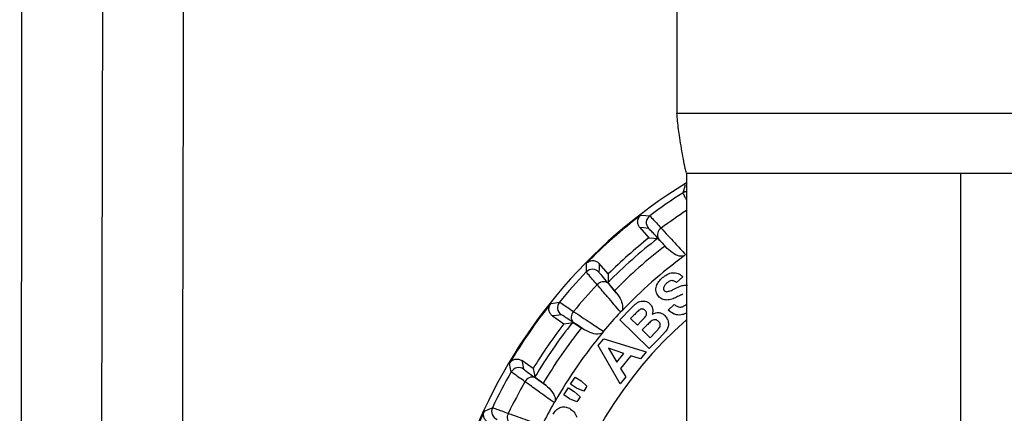
# Model space of a CAD drawing. Units: millimetres. Extents: x 2 to 418, y 2 to 295.
# Drawn here: x 272 to 276, y 228 to 230 of the extents above; entities that cross this region are included whole.
import ezdxf

# ---------------------------------------------------------------- set-up
doc = ezdxf.new("R2010")
doc.units = ezdxf.units.MM

msp = doc.modelspace()

# ---------------------------------------------------------------- linework, layer by layer
at = {"color": 7, "linetype": 'Continuous', "lineweight": 25}
for p, q in [((271.9666, 220.4168), (271.9937, 231.8087)), ((274.4958, 230.9087), (274.4958, 229.321)), ((274.5373, 229.0587), (274.5373, 227.0587)), ((275.7358, 225.8602), (275.7358, 229.0587)), ((274.3335, 228.8204), (274.3735, 228.7753)), ((274.4535, 228.7291), (274.4436, 228.7396)), ((274.5329, 228.7023), (274.527, 228.6963)), ((274.196, 228.618), (274.156, 228.6631)), ((274.5212, 228.6041), (274.4943, 228.5794)), ((274.2322, 228.533), (274.223, 228.5442)), ((274.2464, 228.4173), (274.2966, 228.4686)), ((274.458, 228.459), (274.483, 228.4845)), ((273.9527, 228.4336), (274.0023, 228.3994)), ((274.3748, 228.2916), (274.2464, 228.4173)), ((274.2559, 228.4562), (274.2492, 228.451)), ((274.3077, 228.4371), (274.2932, 228.4222)), ((274.2932, 228.4222), (274.3228, 228.3932)), ((274.091, 228.3737), (274.0789, 228.3815)), ((274.3228, 228.3932), (274.3394, 228.4102)), ((274.3646, 228.3932), (274.3442, 228.3723)), ((274.3442, 228.3723), (274.3785, 228.3387)), ((274.1521, 228.304), (274.1762, 228.3339)), ((274.1745, 228.3667), (274.1702, 228.3594)), ((274.1762, 228.3339), (274.3612, 228.2774)), ((274.4175, 228.3353), (274.3748, 228.2916)), ((274.3785, 228.3387), (274.402, 228.3627)), ((274.4473, 228.3674), (274.4175, 228.3353)), ((274.2482, 228.137), (274.1521, 228.304)), ((274.2639, 228.2699), (274.1965, 228.2924)), ((274.1965, 228.2924), (274.2332, 228.2317)), ((274.2332, 228.2317), (274.2639, 228.2699)), ((274.2948, 228.26), (274.2498, 228.2041)), ((274.3365, 228.2467), (274.2948, 228.26)), ((274.3612, 228.2774), (274.3365, 228.2467)), ((273.8676, 228.2042), (273.818, 228.2384)), ((274.2498, 228.2041), (274.2723, 228.1669)), ((274.0314, 228.1348), (274.0518, 228.1664)), ((274.0518, 228.1664), (274.0775, 228.1499)), ((274.2723, 228.1669), (274.2482, 228.137)), ((273.9231, 228.1303), (273.9114, 228.1389)), ((274.0014, 228.0881), (274.0218, 228.1198)), ((274.0218, 228.1198), (274.0474, 228.1033)), ((274.0571, 228.1182), (274.0314, 228.1348)), ((274.0889, 228.1055), (274.0571, 228.1182)), ((274.0775, 228.1499), (274.1027, 228.1269)), ((274.1027, 228.1269), (274.0889, 228.1055)), ((274.027, 228.0716), (274.0014, 228.0881)), ((274.0588, 228.0588), (274.027, 228.0716)), ((274.0474, 228.1033), (274.0726, 228.0803)), ((274.0726, 228.0803), (274.0588, 228.0588)), ((273.9645, 228.0614), (273.9592, 228.0548))]:
    msp.add_line(p, q, dxfattribs=at)
at = {"color": 7, "linetype": 'Continuous', "lineweight": 25, "flags": 128}
for points in [[(271.6254, 220.6353), (271.6329, 227.9388), (271.637, 231.8087)], [(274.5227, 228.9724), (274.5285, 228.993), (274.533, 229.0091)], [(274.3387, 228.875), (274.36, 228.8731), (274.3767, 228.8716)], [(274.3711, 228.8167), (274.3501, 228.8188), (274.3335, 228.8204)], [(274.3735, 228.7753), (274.3946, 228.7734), (274.4112, 228.7718)], [(274.4535, 228.7291), (274.4317, 228.7528), (274.4146, 228.7715)], [(274.1, 228.6264), (274.1007, 228.6478), (274.1012, 228.6646)], [(274.156, 228.6631), (274.1555, 228.642), (274.1552, 228.6254)], [(274.196, 228.618), (274.1953, 228.5969), (274.1949, 228.5802)], [(274.1948, 228.5768), (274.2157, 228.5523), (274.2322, 228.533)], [(273.9447, 228.4879), (273.9657, 228.4911), (273.9824, 228.4936)], [(273.9901, 228.439), (273.9691, 228.436), (273.9527, 228.4336)], [(274.0023, 228.3994), (274.0232, 228.4026), (274.0397, 228.4051)], [(274.091, 228.3737), (274.0642, 228.3915), (274.0431, 228.4056)], [(273.7724, 228.1894), (273.7679, 228.2103), (273.7644, 228.2267)], [(273.818, 228.2384), (273.8225, 228.2178), (273.8262, 228.2016)], [(273.8676, 228.2042), (273.872, 228.1835), (273.8755, 228.1672)], [(273.8763, 228.1639), (273.9025, 228.1451), (273.9231, 228.1303)], [(273.6547, 228.0177), (273.6744, 228.0259), (273.6899, 228.0323)]]:
    msp.add_lwpolyline(points, dxfattribs=at)
at = {"color": 7, "linetype": 'Continuous', "lineweight": 25}
for centre, radius, start, end in [((275.7358, 227.0587), 2.2949, 121.4825, 270), ((274.5428, 228.9407), 0.0375, 98.4003, 122.3512), ((275.7358, 227.0587), 2.2949, 270, 58.5175), ((275.7358, 227.0587), 2.2658, 122.3713, 126.8595), ((275.7358, 227.0587), 2.1926, 123.1355, 126.6569), ((275.7358, 227.0587), 2.2915, 127.5678, 135.5091), ((274.3992, 228.8416), 0.0375, 126.8822, 221.5158), ((274.4451, 228.7881), 0.0347, 121.7395, 208.5574), ((275.7358, 227.0587), 2.1656, 127.7129, 135.364), ((275.7358, 227.0587), 2.1915, 128.4366, 134.6403), ((275.7358, 227.0587), 2.1202, 127.5524, 135.5245), ((275.7358, 227.0587), 2.0354, 126.4351, 136.6418), ((274.1271, 228.6005), 0.0375, 41.5611, 136.1948), ((275.7358, 227.0587), 2.2658, 136.2174, 140.7057), ((275.7358, 227.0587), 2.1926, 136.42, 140.5031), ((274.1746, 228.5485), 0.0347, 54.5195, 141.3375), ((275.7358, 227.0587), 2.2915, 141.414, 149.3553), ((274.0114, 228.4699), 0.0375, 140.7283, 235.362), ((275.7358, 227.0587), 1.8113, 131.4284, 270), ((274.0687, 228.429), 0.0347, 135.5856, 222.4036), ((275.7358, 227.0587), 2.0368, 136.8772, 140.0459), ((275.7358, 227.0587), 1.8113, 270, 48.5716), ((275.7358, 227.0587), 2.1915, 142.2828, 148.4865), ((275.7358, 227.0587), 2.1656, 141.5591, 149.2102), ((275.7358, 227.0587), 2.1202, 141.3986, 149.3707), ((275.7358, 227.0587), 2.0354, 140.2813, 150.4879), ((273.8049, 228.1707), 0.0375, 55.4073, 150.0409), ((275.7358, 227.0587), 2.2658, 150.0636, 154.5518), ((273.8635, 228.1316), 0.0347, 68.3656, 155.1836), ((275.7358, 227.0587), 2.1926, 150.2662, 154.3492), ((273.7238, 228.0162), 0.0375, 154.5745, 249.2081), ((275.7358, 227.0587), 2.0368, 150.7234, 153.892), ((275.7358, 227.0587), 2.2915, 155.2601, 163.2014), ((273.7892, 227.9902), 0.0347, 149.4318, 236.2498)]:
    msp.add_arc(centre, radius, start, end, dxfattribs=at)
for points, knots in [([(272.3436, 231.8087), (272.3402, 229.9047), (272.333, 226.0136), (272.3132, 222.1225), (272.3031, 220.1353)], [0, 0, 0, 0, 0.489301, 1, 1, 1, 1]), ([(274.5373, 229.0587), (274.5355, 229.0654), (274.5302, 229.0853), (274.5204, 229.1369), (274.509, 229.206), (274.4991, 229.2733), (274.4966, 229.3094), (274.4958, 229.321)], [0, 0, 0, 0, 0.078387, 0.232578, 0.591884, 0.869153, 1, 1, 1, 1]), ([(274.5373, 228.9417), (274.5349, 228.9464), (274.524, 228.9676), (274.5233, 228.9703), (274.5227, 228.9724)], [0, 0, 0, 0, 0.222571, 1, 1, 1, 1]), ([(274.3335, 228.8204), (274.3319, 228.8224), (274.3288, 228.8265), (274.3257, 228.8336), (274.3241, 228.8411), (274.324, 228.8488), (274.3255, 228.8564), (274.3286, 228.8635), (274.3329, 228.8699), (274.3368, 228.8733), (274.3387, 228.875)], [0, 0, 0, 0, 0.12493, 0.250074, 0.374737, 0.499843, 0.624463, 0.749539, 0.874652, 1, 1, 1, 1]), ([(274.3767, 228.8716), (274.3795, 228.8691), (274.3852, 228.864), (274.4127, 228.8334), (274.4268, 228.8177)], [0, 0, 0, 0, 0.4875915, 1, 1, 1, 1]), ([(274.4146, 228.7715), (274.4014, 228.7858), (274.3778, 228.8113), (274.3732, 228.815), (274.3711, 228.8167)], [0, 0, 0, 0, 0.5596072, 1, 1, 1, 1]), ([(274.4268, 228.8177), (274.4466, 228.7961), (274.482, 228.7577), (274.5174, 228.7192), (274.5329, 228.7023)], [0, 0, 0, 0, 0.56, 1, 1, 1, 1]), ([(274.4112, 228.7718), (274.4131, 228.7704), (274.4171, 228.7675), (274.4347, 228.7489), (274.4436, 228.7396)], [0, 0, 0, 0, 0.498228, 1, 1, 1, 1]), ([(274.527, 228.6963), (274.5231, 228.6958), (274.5042, 228.6935), (274.4798, 228.7064), (274.4629, 228.721), (274.4535, 228.7291)], [0, 0, 0, 0, 0.103786, 0.50001, 1, 1, 1, 1]), ([(274.1012, 228.6646), (274.1031, 228.6663), (274.1069, 228.6697), (274.1138, 228.6733), (274.1212, 228.6754), (274.1289, 228.676), (274.1366, 228.6751), (274.1438, 228.6725), (274.1506, 228.6686), (274.1542, 228.665), (274.156, 228.6631)], [0, 0, 0, 0, 0.12493, 0.250074, 0.374737, 0.499843, 0.624463, 0.749539, 0.874652, 1, 1, 1, 1]), ([(274.1475, 228.5702), (274.1336, 228.5861), (274.1065, 228.6171), (274.1021, 228.6234), (274.1, 228.6264)], [0, 0, 0, 0, 0.512409, 1, 1, 1, 1]), ([(274.1552, 228.6254), (274.1575, 228.6219), (274.1616, 228.6158), (274.1846, 228.5887), (274.1948, 228.5768)], [0, 0, 0, 0, 0.559574, 1, 1, 1, 1]), ([(274.4149, 228.5202), (274.4126, 228.5234), (274.408, 228.5297), (274.4045, 228.541), (274.4035, 228.5527), (274.4062, 228.5681), (274.4158, 228.5855), (274.4272, 228.596), (274.4329, 228.6013)], [0, 0, 0, 0, 0.125107, 0.250708, 0.376485, 0.501166, 0.749633, 1, 1, 1, 1]), ([(274.4329, 228.6013), (274.4395, 228.6064), (274.4526, 228.6166), (274.4729, 228.6234), (274.4896, 228.6229), (274.5016, 228.6193), (274.5124, 228.6129), (274.5183, 228.6071), (274.5212, 228.6041)], [0, 0, 0, 0, 0.250564, 0.499859, 0.625734, 0.750263, 0.875579, 1, 1, 1, 1]), ([(274.4943, 228.5794), (274.4907, 228.582), (274.4857, 228.5857), (274.4781, 228.5881), (274.4712, 228.5885), (274.4619, 228.5854), (274.4556, 228.5807), (274.4521, 228.578)], [0, 0, 0, 0, 0.27983, 0.395412, 0.500855, 0.718299, 1, 1, 1, 1]), ([(274.2492, 228.451), (274.2302, 228.4732), (274.1963, 228.513), (274.1624, 228.5527), (274.1475, 228.5702)], [0, 0, 0, 0, 0.56, 1, 1, 1, 1]), ([(274.223, 228.5442), (274.2148, 228.554), (274.1985, 228.5738), (274.1961, 228.5781), (274.1949, 228.5802)], [0, 0, 0, 0, 0.498232, 1, 1, 1, 1]), ([(274.4372, 228.5569), (274.437, 228.5557), (274.4367, 228.5535), (274.4369, 228.5503), (274.4381, 228.5474), (274.4393, 228.5456), (274.44, 228.5446)], [0, 0, 0, 0, 0.278422, 0.500175, 0.725154, 1, 1, 1, 1]), ([(274.4521, 228.578), (274.4488, 228.575), (274.4422, 228.5692), (274.4389, 228.561), (274.4372, 228.5569)], [0, 0, 0, 0, 0.502609, 1, 1, 1, 1]), ([(274.44, 228.5446), (274.4409, 228.5438), (274.4424, 228.5423), (274.446, 228.5401), (274.4491, 228.5399), (274.4513, 228.5397)], [0, 0, 0, 0, 0.273426, 0.500712, 1, 1, 1, 1]), ([(274.4513, 228.5397), (274.4563, 228.5408), (274.4689, 228.5437), (274.4889, 228.5545), (274.5099, 228.5641), (274.5288, 228.5694), (274.5384, 228.5682), (274.542, 228.5677)], [0, 0, 0, 0, 0.1594156, 0.4030895, 0.7004455, 0.8854221, 1, 1, 1, 1]), ([(274.2322, 228.533), (274.2396, 228.5229), (274.2506, 228.5077), (274.2574, 228.4841), (274.2594, 228.4693), (274.2569, 228.46), (274.2559, 228.4562)], [0, 0, 0, 0, 0.499753, 0.750015, 0.896503, 1, 1, 1, 1]), ([(274.4511, 228.5032), (274.4442, 228.504), (274.434, 228.5052), (274.4223, 228.5127), (274.4175, 228.5176), (274.4149, 228.5202)], [0, 0, 0, 0, 0.499145, 0.73716, 1, 1, 1, 1]), ([(274.4942, 228.516), (274.4873, 228.5127), (274.4737, 228.506), (274.4586, 228.5041), (274.4511, 228.5032)], [0, 0, 0, 0, 0.501161, 1, 1, 1, 1]), ([(274.5216, 228.5288), (274.5182, 228.5273), (274.509, 228.5233), (274.4999, 228.5188), (274.4942, 228.516)], [0, 0, 0, 0, 0.366169, 1, 1, 1, 1]), ([(273.9527, 228.4336), (273.9507, 228.4352), (273.9466, 228.4384), (273.9419, 228.4445), (273.9385, 228.4515), (273.9366, 228.4589), (273.9363, 228.4667), (273.9375, 228.4743), (273.9402, 228.4816), (273.9432, 228.4858), (273.9447, 228.4879)], [0, 0, 0, 0, 0.12493, 0.250074, 0.374737, 0.499843, 0.624463, 0.749539, 0.874652, 1, 1, 1, 1]), ([(273.9824, 228.4936), (273.9857, 228.4919), (273.9924, 228.4883), (274.0265, 228.4652), (274.0439, 228.4533)], [0, 0, 0, 0, 0.487591, 1, 1, 1, 1]), ([(274.2966, 228.4686), (274.3022, 228.4742), (274.3107, 228.4828), (274.3232, 228.4925), (274.334, 228.4976), (274.3455, 228.4996), (274.3573, 228.4985), (274.3688, 228.4945), (274.3748, 228.4894), (274.3778, 228.4868)], [0, 0, 0, 0, 0.250409, 0.385185, 0.500161, 0.623874, 0.750107, 0.875243, 1, 1, 1, 1]), ([(274.3299, 228.4588), (274.3272, 228.4564), (274.3196, 228.4493), (274.3124, 228.4419), (274.3077, 228.4371)], [0, 0, 0, 0, 0.349786, 1, 1, 1, 1]), ([(274.3568, 228.458), (274.3549, 228.4597), (274.352, 228.4621), (274.3472, 228.4638), (274.3435, 228.4643), (274.3398, 228.464), (274.335, 228.4625), (274.3319, 228.4603), (274.3299, 228.4588)], [0, 0, 0, 0, 0.249117, 0.376509, 0.49963, 0.622207, 0.749739, 1, 1, 1, 1]), ([(274.3574, 228.4294), (274.3589, 228.4316), (274.3619, 228.436), (274.3634, 228.4426), (274.3629, 228.4479), (274.3612, 228.453), (274.3585, 228.456), (274.3568, 228.458)], [0, 0, 0, 0, 0.249691, 0.498655, 0.625665, 0.749517, 1, 1, 1, 1]), ([(274.3778, 228.4868), (274.3805, 228.4837), (274.386, 228.4775), (274.3901, 228.4657), (274.3913, 228.4533), (274.3891, 228.4454), (274.388, 228.4415)], [0, 0, 0, 0, 0.250948, 0.502066, 0.752603, 1, 1, 1, 1]), ([(274.5373, 228.4478), (274.5357, 228.4467), (274.5304, 228.4429), (274.5199, 228.4394), (274.5065, 228.4372), (274.4929, 228.4386), (274.4756, 228.4445), (274.465, 228.4532), (274.458, 228.459)], [0, 0, 0, 0, 0.067296, 0.223389, 0.378526, 0.531999, 0.689727, 1, 1, 1, 1]), ([(274.483, 228.4845), (274.4873, 228.4813), (274.495, 228.4755), (274.5071, 228.4723), (274.5163, 228.4731), (274.5257, 228.4761), (274.5316, 228.4805), (274.5355, 228.4834)], [0, 0, 0, 0, 0.275943, 0.497522, 0.624229, 0.74917, 1, 1, 1, 1]), ([(274.0431, 228.4056), (274.0269, 228.4162), (273.9979, 228.4353), (273.9925, 228.4379), (273.9901, 228.439)], [0, 0, 0, 0, 0.559607, 1, 1, 1, 1]), ([(274.0439, 228.4533), (274.0683, 228.4371), (274.1118, 228.4082), (274.1554, 228.3794), (274.1745, 228.3667)], [0, 0, 0, 0, 0.56, 1, 1, 1, 1]), ([(274.3394, 228.4102), (274.3433, 228.4141), (274.3495, 228.4203), (274.3553, 228.4269), (274.3574, 228.4294)], [0, 0, 0, 0, 0.62555, 1, 1, 1, 1]), ([(274.4154, 228.4099), (274.4135, 228.4116), (274.4096, 228.4149), (274.4022, 228.4174), (274.3944, 228.4168), (274.3832, 228.412), (274.3742, 228.4026), (274.3669, 228.3954), (274.3646, 228.3932)], [0, 0, 0, 0, 0.123773, 0.249058, 0.373955, 0.498267, 0.841347, 1, 1, 1, 1]), ([(274.388, 228.4415), (274.3929, 228.4438), (274.4021, 228.4481), (274.4171, 228.4491), (274.4313, 228.445), (274.4389, 228.4388), (274.4428, 228.4355)], [0, 0, 0, 0, 0.270942, 0.509677, 0.743158, 1, 1, 1, 1]), ([(274.4428, 228.4355), (274.4468, 228.4307), (274.4548, 228.421), (274.4589, 228.4054), (274.4588, 228.3929), (274.4561, 228.3805), (274.4508, 228.3726), (274.4473, 228.3674)], [0, 0, 0, 0, 0.249314, 0.498703, 0.625399, 0.749501, 1, 1, 1, 1]), ([(274.0397, 228.4051), (274.0419, 228.4041), (274.0464, 228.4022), (274.068, 228.3884), (274.0789, 228.3815)], [0, 0, 0, 0, 0.498228, 1, 1, 1, 1]), ([(274.1702, 228.3594), (274.1665, 228.358), (274.1488, 228.3512), (274.122, 228.358), (274.1021, 228.368), (274.091, 228.3737)], [0, 0, 0, 0, 0.103786, 0.50001, 1, 1, 1, 1]), ([(274.402, 228.3627), (274.4057, 228.3664), (274.4115, 228.3722), (274.4167, 228.3788), (274.4186, 228.3812)], [0, 0, 0, 0, 0.626978, 1, 1, 1, 1]), ([(274.4186, 228.3812), (274.4199, 228.3836), (274.4225, 228.3883), (274.423, 228.395), (274.422, 228.4), (274.4199, 228.4049), (274.4172, 228.4079), (274.4154, 228.4099)], [0, 0, 0, 0, 0.261747, 0.499603, 0.624185, 0.742959, 1, 1, 1, 1]), ([(273.7644, 228.2267), (273.7658, 228.2288), (273.7687, 228.2331), (273.7746, 228.2382), (273.7812, 228.2421), (273.7886, 228.2445), (273.7962, 228.2454), (273.8039, 228.2446), (273.8114, 228.2425), (273.8158, 228.2398), (273.818, 228.2384)], [0, 0, 0, 0, 0.12493, 0.250074, 0.374737, 0.499843, 0.624463, 0.749539, 0.874652, 1, 1, 1, 1]), ([(273.8262, 228.2016), (273.8292, 228.1988), (273.8347, 228.1938), (273.8636, 228.173), (273.8763, 228.1639)], [0, 0, 0, 0, 0.559574, 1, 1, 1, 1]), ([(273.8319, 228.1462), (273.8146, 228.1583), (273.7809, 228.1819), (273.7752, 228.187), (273.7724, 228.1894)], [0, 0, 0, 0, 0.512409, 1, 1, 1, 1]), ([(273.9114, 228.1389), (273.9012, 228.1466), (273.8806, 228.1619), (273.8772, 228.1654), (273.8755, 228.1672)], [0, 0, 0, 0, 0.498232, 1, 1, 1, 1]), ([(273.9592, 228.0548), (273.9355, 228.0718), (273.893, 228.1023), (273.8506, 228.1328), (273.8319, 228.1462)], [0, 0, 0, 0, 0.56, 1, 1, 1, 1]), ([(273.9231, 228.1303), (273.9326, 228.1223), (273.947, 228.1101), (273.9592, 228.0888), (273.9647, 228.075), (273.9646, 228.0654), (273.9645, 228.0614)], [0, 0, 0, 0, 0.4997533, 0.7500146, 0.8965031, 1, 1, 1, 1]), ([(273.6899, 228.0323), (273.6935, 228.0314), (273.7009, 228.0296), (273.7396, 228.0152), (273.7593, 228.0078)], [0, 0, 0, 0, 0.487591, 1, 1, 1, 1]), ([(273.9549, 228.0037), (273.9587, 228.0097), (273.9644, 228.0189), (273.9755, 228.0281), (273.9851, 228.0331), (273.9954, 228.0359), (274.0098, 228.0368), (274.0197, 228.0326), (274.0264, 228.0299)], [0, 0, 0, 0, 0.250189, 0.377693, 0.500872, 0.629018, 0.751486, 1, 1, 1, 1]), ([(274.0264, 228.0299), (274.0333, 228.025), (274.0474, 228.0152), (274.0546, 227.9996), (274.0582, 227.9918)], [0, 0, 0, 0, 0.496938, 1, 1, 1, 1]), ([(273.6755, 227.9669), (273.6731, 227.968), (273.6684, 227.9701), (273.6624, 227.975), (273.6574, 227.9809), (273.6538, 227.9877), (273.6516, 227.9951), (273.651, 228.0028), (273.6519, 228.0105), (273.6538, 228.0153), (273.6547, 228.0177)], [0, 0, 0, 0, 0.12493, 0.250074, 0.374737, 0.499843, 0.624463, 0.749539, 0.874652, 1, 1, 1, 1]), ([(273.7593, 228.0078), (273.7869, 227.998), (273.836, 227.9804), (273.8852, 227.9628), (273.9069, 227.955)], [0, 0, 0, 0, 0.56, 1, 1, 1, 1])]:
    msp.add_open_spline(points, degree=3, knots=knots, dxfattribs=at)
for points in [[(274.4958, 229.321), (274.5005, 229.321), (274.5097, 229.321), (274.5834, 229.321), (274.698, 229.321), (274.8534, 229.321), (275.0425, 229.321), (275.2583, 229.321), (275.4924, 229.321), (275.7358, 229.321), (275.9793, 229.321), (276.2134, 229.321), (276.4292, 229.321), (276.6183, 229.321), (276.7737, 229.321), (276.8883, 229.321), (276.962, 229.321), (276.9712, 229.321), (276.9758, 229.321)], [(274.5373, 229.0587), (274.5418, 229.0587), (274.5507, 229.0587), (274.622, 229.0587), (274.7327, 229.0587), (274.8829, 229.0587), (275.0657, 229.0587), (275.2742, 229.0587), (275.5005, 229.0587), (275.6574, 229.0587), (275.7358, 229.0587)], [(275.7358, 229.0587), (275.8143, 229.0587), (275.9712, 229.0587), (276.1974, 229.0587), (276.406, 229.0587), (276.5887, 229.0587), (276.7389, 229.0587), (276.8497, 229.0587), (276.921, 229.0587), (276.9299, 229.0587), (276.9343, 229.0587)]]:
    msp.add_open_spline(points, degree=3, dxfattribs=at)

doc.saveas('drawing.dxf')
